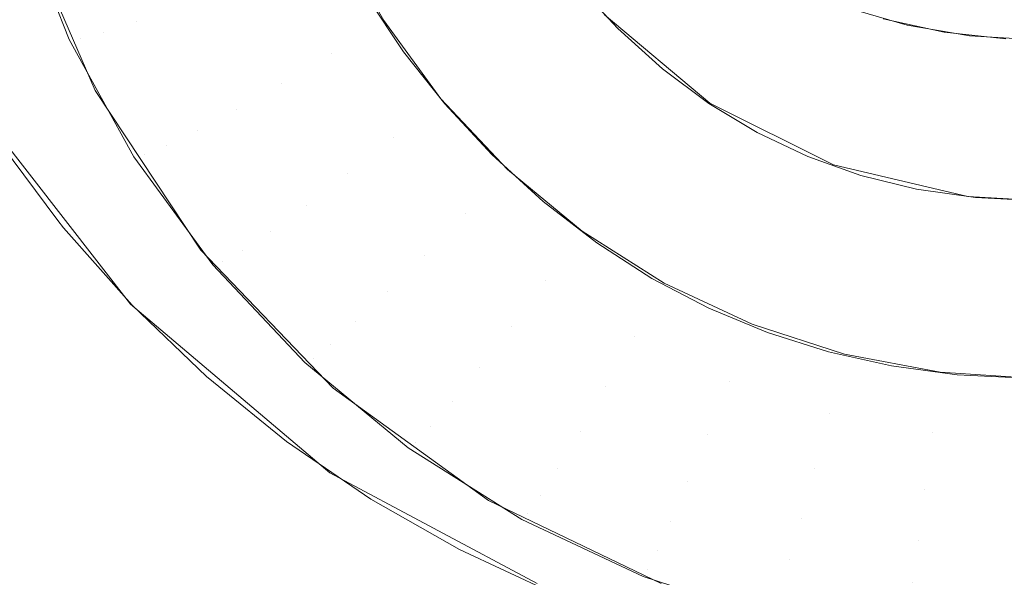
# Model space of a CAD drawing. Units: metres. Extents: x -5.96 to -1.88, y -1.07 to 0.32.
# Drawn here: x -5.18 to -5.17, y -0.94 to -0.94 of the extents above; entities that cross this region are included whole.
import ezdxf

# ---------------------------------------------------------------- set-up
doc = ezdxf.new("R2010")
doc.units = ezdxf.units.M
doc.header["$LTSCALE"] = 1.27
doc.layers.add('Keine', color=7, linetype='Continuous', lineweight=5)

msp = doc.modelspace()

# ---------------------------------------------------------------- linework, layer by layer
at = {"layer": 'Keine', "color": 7, "linetype": 'Continuous', "lineweight": 18}
for points, invisible_edges in [([(-5.1801545, -0.9293685, 1.4592897), (-5.1801545, -0.9439196, 1.4605884), (-5.1736628, -0.9335858, 1.4596653)], 11), ([(-5.1736592, -0.9335936, 1.459666), (-5.1736628, -0.9335858, 1.4596653), (-5.1801545, -0.9439196, 1.4605884)], 10), ([(-5.1801545, -0.9439196, 1.4605884), (-5.1731825, -0.9346514, 1.4597604), (-5.1736592, -0.9335936, 1.459666)], 9), ([(-5.168453, -0.9338455, 1.4722552), (-5.1710359, -0.9369212, 1.4727353), (-5.1706263, -0.9370107, 1.4727211)], 9), ([(-5.1706263, -0.9370107, 1.4727211), (-5.1702119, -0.9370569, 1.4727022), (-5.168453, -0.9338455, 1.4722552)], 10), ([(-5.1662014, -0.9549278, 1.4834725), (-5.1728398, -0.9488136, 1.4831753), (-5.1564066, -0.9342781, 1.4807488)], 8), ([(-5.1731814, -0.9346527, 1.4597605), (-5.1731825, -0.9346514, 1.4597604), (-5.1801545, -0.9439196, 1.4605884)], 10), ([(-5.1801545, -0.9439196, 1.4605884), (-5.1725752, -0.9353147, 1.4598195), (-5.1731814, -0.9346527, 1.4597605)], 9), ([(-5.1801545, -0.9439196, 1.4605884), (-5.1724825, -0.9354159, 1.4598285), (-5.1725752, -0.9353147, 1.4598195)], 9), ([(-5.1724825, -0.9354159, 1.4598285), (-5.1801545, -0.9439196, 1.4605884), (-5.1770503, -0.9460445, 1.4607777)], 9), ([(-5.1770503, -0.9460445, 1.4607777), (-5.171633, -0.935899, 1.4598716), (-5.1724825, -0.9354159, 1.4598285)], 9), ([(-5.1714874, -0.9359818, 1.4598789), (-5.171633, -0.935899, 1.4598716), (-5.1770503, -0.9460445, 1.4607777)], 10), ([(-5.1770503, -0.9460445, 1.4607777), (-5.1761701, -0.9463591, 1.4608056), (-5.1714874, -0.9359818, 1.4598789)], 10), ([(-5.1714874, -0.9359818, 1.4598789), (-5.1761701, -0.9463591, 1.4608056), (-5.1735821, -0.9472839, 1.4608879)], 9), ([(-5.1735821, -0.9472839, 1.4608879), (-5.1705366, -0.9361626, 1.4598949), (-5.1714874, -0.9359818, 1.4598789)], 9), ([(-5.1693964, -0.9360646, 1.4598861), (-5.1703635, -0.9361955, 1.4598979), (-5.1697009, -0.9476432, 1.4609195)], 10), ([(-5.1760511, -0.9369392, 1.4601693), (-5.1763602, -0.9361612, 1.4601051), (-5.1765939, -0.9362091, 1.4604485)], 11), ([(-5.1763602, -0.9361612, 1.4601051), (-5.1760511, -0.9369392, 1.4601693), (-5.17577, -0.9368303, 1.4598796)], 11), ([(-5.1703635, -0.9361955, 1.4598979), (-5.1705366, -0.9361626, 1.4598949), (-5.1735821, -0.9472839, 1.4608879)], 10), ([(-5.1735821, -0.9472839, 1.4608879), (-5.1715222, -0.9474746, 1.4609046), (-5.1703635, -0.9361955, 1.4598979)], 10), ([(-5.1703635, -0.9361955, 1.4598979), (-5.1715222, -0.9474746, 1.4609046), (-5.1697009, -0.9476432, 1.4609195)], 9), ([(-5.1763318, -0.9374042, 1.4613407), (-5.1768383, -0.9362232, 1.4612433), (-5.1776529, -0.936553, 1.4730516)], 10), ([(-5.1767557, -0.93623, 1.4608334), (-5.1768383, -0.9362232, 1.4612433), (-5.176506, -0.9370597, 1.4613123)], 9), ([(-5.1762735, -0.9370156, 1.460515), (-5.1765939, -0.9362091, 1.4604485), (-5.1767557, -0.93623, 1.4608334)], 11), ([(-5.176506, -0.9370597, 1.4613123), (-5.1764274, -0.9370564, 1.4609016), (-5.1767557, -0.93623, 1.4608334)], 11), ([(-5.1767557, -0.93623, 1.4608334), (-5.1764274, -0.9370564, 1.4609016), (-5.1762735, -0.9370156, 1.460515)], 11), ([(-5.1765939, -0.9362091, 1.4604485), (-5.1762735, -0.9370156, 1.460515), (-5.1760511, -0.9369392, 1.4601693)], 11), ([(-5.1747063, -0.9363629, 1.4594577), (-5.1750825, -0.9365358, 1.4595159), (-5.1747428, -0.9371516, 1.4595667)], 11), ([(-5.1747428, -0.9371516, 1.4595667), (-5.1743917, -0.9369331, 1.4595048), (-5.1747063, -0.9363629, 1.4594577)], 9), ([(-5.1745, -0.9367792, 1.4594921), (-5.1742596, -0.9371425, 1.4595221), (-5.1733374, -0.9363703, 1.4594584)], 10), ([(-5.1730969, -0.9366863, 1.4594844), (-5.1733374, -0.9363703, 1.4594584), (-5.1742596, -0.9371425, 1.4595221)], 10), ([(-5.1729114, -0.9368924, 1.4595014), (-5.1721999, -0.9374873, 1.4595505), (-5.1721989, -0.9363983, 1.4727316)], 10), ([(-5.1721714, -0.9364184, 1.4727324), (-5.1721989, -0.9363983, 1.4727316), (-5.1721999, -0.9374873, 1.4595505)], 10), ([(-5.171763, -0.9366497, 1.4727369), (-5.1721714, -0.9364184, 1.4727324), (-5.1721999, -0.9374873, 1.4595505)], 10), ([(-5.1776529, -0.936553, 1.4730516), (-5.1774126, -0.9370194, 1.4730786), (-5.1763318, -0.9374042, 1.4613407)], 10), ([(-5.1747428, -0.9371516, 1.4595667), (-5.1750825, -0.9365358, 1.4595159), (-5.1754423, -0.9366939, 1.4596586)], 11), ([(-5.1713691, -0.9368156, 1.4727354), (-5.171763, -0.9366497, 1.4727369), (-5.1721999, -0.9374873, 1.4595505)], 10), ([(-5.1750786, -0.9373533, 1.459713), (-5.1754423, -0.9366939, 1.4596586), (-5.17577, -0.9368303, 1.4598796)], 11), ([(-5.1754423, -0.9366939, 1.4596586), (-5.1750786, -0.9373533, 1.459713), (-5.1747428, -0.9371516, 1.4595667)], 11), ([(-5.1742596, -0.9371425, 1.4595221), (-5.1739818, -0.9374938, 1.4595511), (-5.1730969, -0.9366863, 1.4594844)], 10), ([(-5.1728187, -0.9369871, 1.4595092), (-5.1730969, -0.9366863, 1.4594844), (-5.1739818, -0.9374938, 1.4595511)], 10), ([(-5.1801551, -0.9367861, 1.4549319), (-5.1622339, -0.9457682, 1.4557314), (-5.1666106, -0.9476447, 1.4558994)], 9), ([(-5.1666106, -0.9476447, 1.4558994), (-5.1715343, -0.9480431, 1.4559355), (-5.176199, -0.9468824, 1.4558325), (-5.1801551, -0.9367861, 1.4549319)], 12), ([(-5.1801551, -0.9367861, 1.4549319), (-5.1480314, -0.9367862, 1.4549281), (-5.1622339, -0.9457682, 1.4557314)], 9), ([(-5.176199, -0.9468824, 1.4558325), (-5.1801551, -0.9443562, 1.4556075), (-5.1801551, -0.9367861, 1.4549319)], 10), ([(-5.1753843, -0.9375295, 1.4599373), (-5.17577, -0.9368303, 1.4598796), (-5.1760511, -0.9369392, 1.4601693)], 11), ([(-5.17577, -0.9368303, 1.4598796), (-5.1753843, -0.9375295, 1.4599373), (-5.1750786, -0.9373533, 1.459713)], 11), ([(-5.1721999, -0.9374873, 1.4595505), (-5.17137, -0.9379027, 1.4595848), (-5.1713691, -0.9368156, 1.4727354)], 10), ([(-5.1713285, -0.9368326, 1.4727352), (-5.1713691, -0.9368156, 1.4727354), (-5.17137, -0.9379027, 1.4595848)], 10), ([(-5.1708747, -0.9369638, 1.4727267), (-5.1713285, -0.9368326, 1.4727352), (-5.17137, -0.9379027, 1.4595848)], 10), ([(-5.1756467, -0.9376724, 1.4602298), (-5.1760511, -0.9369392, 1.4601693), (-5.1762735, -0.9370156, 1.460515)], 11), ([(-5.1760511, -0.9369392, 1.4601693), (-5.1756467, -0.9376724, 1.4602298), (-5.1753843, -0.9375295, 1.4599373)], 11), ([(-5.174008, -0.9374596, 1.4595482), (-5.1743917, -0.9369331, 1.4595048), (-5.1747428, -0.9371516, 1.4595667)], 10), ([(-5.1739818, -0.9374938, 1.4595511), (-5.1736649, -0.9378339, 1.4595791), (-5.1728187, -0.9369871, 1.4595092)], 10), ([(-5.1728187, -0.9369871, 1.4595092), (-5.1736649, -0.9378339, 1.4595791), (-5.1733197, -0.93815, 1.4596052)], 9), ([(-5.1733197, -0.93815, 1.4596052), (-5.172519, -0.9372574, 1.4595316), (-5.1728187, -0.9369871, 1.4595092)], 9), ([(-5.1704662, -0.937034, 1.4727132), (-5.1708747, -0.9369638, 1.4727267), (-5.17137, -0.9379027, 1.4595848)], 10), ([(-5.1763318, -0.9374042, 1.4613407), (-5.1774126, -0.9370194, 1.4730786), (-5.1773321, -0.9371756, 1.4730876)], 9), ([(-5.1764274, -0.9370564, 1.4609016), (-5.176506, -0.9370597, 1.4613123), (-5.1760711, -0.937848, 1.4613773)], 9), ([(-5.1758542, -0.9377758, 1.4605777), (-5.1762735, -0.9370156, 1.460515), (-5.1764274, -0.9370564, 1.4609016)], 11), ([(-5.1760711, -0.937848, 1.4613773), (-5.1759977, -0.9378352, 1.4609659), (-5.1764274, -0.9370564, 1.4609016)], 11), ([(-5.1764274, -0.9370564, 1.4609016), (-5.1759977, -0.9378352, 1.4609659), (-5.1758542, -0.9377758, 1.4605777)], 11), ([(-5.1762735, -0.9370156, 1.460515), (-5.1758542, -0.9377758, 1.4605777), (-5.1756467, -0.9376724, 1.4602298)], 11), ([(-5.17137, -0.9379027, 1.4595848), (-5.1704663, -0.9381162, 1.4596024), (-5.1704662, -0.937034, 1.4727132)], 10), ([(-5.1704563, -0.9370357, 1.4727128), (-5.1704662, -0.937034, 1.4727132), (-5.1704663, -0.9381162, 1.4596024)], 10), ([(-5.1700019, -0.9370635, 1.4726908), (-5.1704563, -0.9370357, 1.4727128), (-5.1704663, -0.9381162, 1.4596024)], 10), ([(-5.1704663, -0.9381162, 1.4596024), (-5.1700019, -0.9381431, 1.4596046), (-5.1700019, -0.9370635, 1.4726908)], 10), ([(-5.1763318, -0.9374042, 1.4613407), (-5.1773321, -0.9371756, 1.4730876), (-5.1769614, -0.9377681, 1.4731207)], 9), ([(-5.1743284, -0.9377201, 1.4596136), (-5.1747428, -0.9371516, 1.4595667), (-5.1750786, -0.9373533, 1.459713)], 11), ([(-5.1747428, -0.9371516, 1.4595667), (-5.1743284, -0.9377201, 1.4596136), (-5.174008, -0.9374596, 1.4595482)], 11), ([(-5.172519, -0.9372574, 1.4595316), (-5.1733197, -0.93815, 1.4596052), (-5.17296, -0.938428, 1.4596281)], 9), ([(-5.17296, -0.938428, 1.4596281), (-5.1722073, -0.9374897, 1.4595507), (-5.172519, -0.9372574, 1.4595316)], 9), ([(-5.1746348, -0.9379621, 1.4597632), (-5.1750786, -0.9373533, 1.459713), (-5.1753843, -0.9375295, 1.4599373)], 11), ([(-5.1750786, -0.9373533, 1.459713), (-5.1746348, -0.9379621, 1.4597632), (-5.1743284, -0.9377201, 1.4596136)], 11), ([(-5.1796648, -0.9432714, 1.4739374), (-5.1760944, -0.93884, 1.4732449), (-5.1771824, -0.9374381, 1.4731649)], 9), ([(-5.1756219, -0.938476, 1.4614291), (-5.1763318, -0.9374042, 1.4613407), (-5.1769614, -0.9377681, 1.4731207)], 10), ([(-5.174008, -0.9374596, 1.4595482), (-5.1743284, -0.9377201, 1.4596136), (-5.1738457, -0.9382324, 1.4596558)], 11), ([(-5.1738457, -0.9382324, 1.4596558), (-5.173561, -0.9379339, 1.4595874), (-5.174008, -0.9374596, 1.4595482)], 9), ([(-5.1722073, -0.9374897, 1.4595507), (-5.17296, -0.938428, 1.4596281), (-5.1725895, -0.9386662, 1.4596478)], 9), ([(-5.1725895, -0.9386662, 1.4596478), (-5.1718824, -0.9376859, 1.4595669), (-5.1722073, -0.9374897, 1.4595507)], 9), ([(-5.1749138, -0.9381749, 1.4599905), (-5.1753843, -0.9375295, 1.4599373), (-5.1756467, -0.9376724, 1.4602298)], 11), ([(-5.1753843, -0.9375295, 1.4599373), (-5.1749138, -0.9381749, 1.4599905), (-5.1746348, -0.9379621, 1.4597632)], 11), ([(-5.1751532, -0.9383493, 1.4602856), (-5.1756467, -0.9376724, 1.4602298), (-5.1758542, -0.9377758, 1.4605777)], 11), ([(-5.1756467, -0.9376724, 1.4602298), (-5.1751532, -0.9383493, 1.4602856), (-5.1749138, -0.9381749, 1.4599905)], 11), ([(-5.1718824, -0.9376859, 1.4595669), (-5.1725895, -0.9386662, 1.4596478), (-5.1722075, -0.9388665, 1.4596643)], 9), ([(-5.1722075, -0.9388665, 1.4596643), (-5.1715427, -0.9378472, 1.4595802), (-5.1718824, -0.9376859, 1.4595669)], 9), ([(-5.1769614, -0.9377681, 1.4731207), (-5.1765811, -0.9382768, 1.4731481), (-5.1756219, -0.938476, 1.4614291)], 10), ([(-5.1753425, -0.9384776, 1.4606356), (-5.1758542, -0.9377758, 1.4605777), (-5.1759977, -0.9378352, 1.4609659)], 11), ([(-5.1758542, -0.9377758, 1.4605777), (-5.1753425, -0.9384776, 1.4606356), (-5.1751532, -0.9383493, 1.4602856)], 11), ([(-5.1738457, -0.9382324, 1.4596558), (-5.1743284, -0.9377201, 1.4596136), (-5.1746348, -0.9379621, 1.4597632)], 11), ([(-5.1759977, -0.9378352, 1.4609659), (-5.1760711, -0.937848, 1.4613773), (-5.1755405, -0.9385759, 1.4614374)], 9), ([(-5.1755405, -0.9385759, 1.4614374), (-5.1754736, -0.9385543, 1.4610252), (-5.1759977, -0.9378352, 1.4609659)], 11), ([(-5.1759977, -0.9378352, 1.4609659), (-5.1754736, -0.9385543, 1.4610252), (-5.1753425, -0.9384776, 1.4606356)], 11), ([(-5.1722075, -0.9388665, 1.4596643), (-5.1718128, -0.9390307, 1.4596779), (-5.1715427, -0.9378472, 1.4595802)], 10), ([(-5.1711864, -0.9379741, 1.4595907), (-5.1715427, -0.9378472, 1.4595802), (-5.1718128, -0.9390307, 1.4596779)], 10), ([(-5.1741179, -0.9385107, 1.4598084), (-5.1746348, -0.9379621, 1.4597632), (-5.1749138, -0.9381749, 1.4599905)], 11), ([(-5.1746348, -0.9379621, 1.4597632), (-5.1741179, -0.9385107, 1.4598084), (-5.1738457, -0.9382324, 1.4596558)], 11), ([(-5.1730579, -0.9383487, 1.4596216), (-5.173561, -0.9379339, 1.4595874), (-5.1738457, -0.9382324, 1.4596558)], 10), ([(-5.1718128, -0.9390307, 1.4596779), (-5.171404, -0.9391597, 1.4596885), (-5.1711864, -0.9379741, 1.4595907)], 10), ([(-5.1708113, -0.9380665, 1.4595983), (-5.1711864, -0.9379741, 1.4595907), (-5.171404, -0.9391597, 1.4596885)], 10), ([(-5.171404, -0.9391597, 1.4596885), (-5.1709795, -0.939254, 1.4596963), (-5.1708113, -0.9380665, 1.4595983)], 10), ([(-5.1704152, -0.9381234, 1.459603), (-5.1708113, -0.9380665, 1.4595983), (-5.1709795, -0.939254, 1.4596963)], 10), ([(-5.1743657, -0.9387565, 1.4600385), (-5.1749138, -0.9381749, 1.4599905), (-5.1751532, -0.9383493, 1.4602856)], 11), ([(-5.1749138, -0.9381749, 1.4599905), (-5.1743657, -0.9387565, 1.4600385), (-5.1741179, -0.9385107, 1.4598084)], 11), ([(-5.1709795, -0.939254, 1.4596963), (-5.1705376, -0.9393135, 1.4597012), (-5.1704152, -0.9381234, 1.459603)], 10), ([(-5.1704152, -0.9381234, 1.459603), (-5.1705376, -0.9393135, 1.4597012), (-5.1700761, -0.9393378, 1.4597032)], 9), ([(-5.1700761, -0.9393378, 1.4597032), (-5.1700019, -0.9381431, 1.4596046), (-5.1704152, -0.9381234, 1.459603)], 9), ([(-5.1733023, -0.9386804, 1.4596928), (-5.1738457, -0.9382324, 1.4596558), (-5.1741179, -0.9385107, 1.4598084)], 11), ([(-5.1738457, -0.9382324, 1.4596558), (-5.1733023, -0.9386804, 1.4596928), (-5.1730579, -0.9383487, 1.4596216)], 11), ([(-5.1756219, -0.938476, 1.4614291), (-5.1765811, -0.9382768, 1.4731481), (-5.1765438, -0.9383266, 1.4731508)], 9), ([(-5.1756219, -0.938476, 1.4614291), (-5.1765438, -0.9383266, 1.4731508), (-5.1760827, -0.9388473, 1.4731773)], 9), ([(-5.1745784, -0.9389593, 1.460336), (-5.1751532, -0.9383493, 1.4602856), (-5.1753425, -0.9384776, 1.4606356)], 11), ([(-5.1751532, -0.9383493, 1.4602856), (-5.1745784, -0.9389593, 1.460336), (-5.1743657, -0.9387565, 1.4600385)], 11), ([(-5.1725066, -0.9386973, 1.4596504), (-5.1730579, -0.9383487, 1.4596216), (-5.1733023, -0.9386804, 1.4596928)], 10), ([(-5.1747313, -0.9394044, 1.4615057), (-5.1756219, -0.938476, 1.4614291), (-5.1760827, -0.9388473, 1.4731773)], 10), ([(-5.1747467, -0.93911, 1.4606878), (-5.1753425, -0.9384776, 1.4606356), (-5.1754736, -0.9385543, 1.4610252)], 11), ([(-5.1753425, -0.9384776, 1.4606356), (-5.1747467, -0.93911, 1.4606878), (-5.1745784, -0.9389593, 1.460336)], 11), ([(-5.1735361, -0.9389903, 1.459848), (-5.1741179, -0.9385107, 1.4598084), (-5.1743657, -0.9387565, 1.4600385)], 11), ([(-5.1741179, -0.9385107, 1.4598084), (-5.1735361, -0.9389903, 1.459848), (-5.1733023, -0.9386804, 1.4596928)], 11), ([(-5.1754736, -0.9385543, 1.4610252), (-5.1755405, -0.9385759, 1.4614374), (-5.1749226, -0.9392317, 1.4614915)], 9), ([(-5.1749226, -0.9392317, 1.4614915), (-5.1748631, -0.9392022, 1.4610787), (-5.1754736, -0.9385543, 1.4610252)], 11), ([(-5.1754736, -0.9385543, 1.4610252), (-5.1748631, -0.9392022, 1.4610787), (-5.1747467, -0.93911, 1.4606878)], 11), ([(-5.172707, -0.9390569, 1.4597239), (-5.1733023, -0.9386804, 1.4596928), (-5.1735361, -0.9389903, 1.459848)], 11), ([(-5.1733023, -0.9386804, 1.4596928), (-5.172707, -0.9390569, 1.4597239), (-5.1725066, -0.9386973, 1.4596504)], 11), ([(-5.1725066, -0.9386973, 1.4596504), (-5.172707, -0.9390569, 1.4597239), (-5.1720689, -0.9393561, 1.4597486)], 11), ([(-5.1720689, -0.9393561, 1.4597486), (-5.1719159, -0.9389744, 1.4596732), (-5.1725066, -0.9386973, 1.4596504)], 9), ([(-5.1737489, -0.9392651, 1.4600805), (-5.1743657, -0.9387565, 1.4600385), (-5.1745784, -0.9389593, 1.460336)], 11), ([(-5.1743657, -0.9387565, 1.4600385), (-5.1737489, -0.9392651, 1.4600805), (-5.1735361, -0.9389903, 1.459848)], 11), ([(-5.1747541, -0.9399727, 1.4732827), (-5.1760944, -0.93884, 1.4732449), (-5.1796648, -0.9432714, 1.4739374)], 10), ([(-5.1760827, -0.9388473, 1.4731773), (-5.1755819, -0.9393266, 1.4732), (-5.1747313, -0.9394044, 1.4615057)], 10), ([(-5.1739315, -0.9394926, 1.46038), (-5.1745784, -0.9389593, 1.460336), (-5.1747467, -0.93911, 1.4606878)], 11), ([(-5.1745784, -0.9389593, 1.460336), (-5.1739315, -0.9394926, 1.46038), (-5.1737489, -0.9392651, 1.4600805)], 11), ([(-5.1719159, -0.9389744, 1.4596732), (-5.1720689, -0.9393561, 1.4597486), (-5.1713983, -0.9395733, 1.4597665)], 11), ([(-5.1713983, -0.9395733, 1.4597665), (-5.1712949, -0.9391755, 1.4596898), (-5.1719159, -0.9389744, 1.4596732)], 9), ([(-5.1728985, -0.9393936, 1.4598813), (-5.1735361, -0.9389903, 1.459848), (-5.1737489, -0.9392651, 1.4600805)], 11), ([(-5.1735361, -0.9389903, 1.459848), (-5.1728985, -0.9393936, 1.4598813), (-5.172707, -0.9390569, 1.4597239)], 11), ([(-5.1720689, -0.9393561, 1.4597486), (-5.172707, -0.9390569, 1.4597239), (-5.1728985, -0.9393936, 1.4598813)], 11), ([(-5.174076, -0.939663, 1.4607334), (-5.1747467, -0.93911, 1.4606878), (-5.1748631, -0.9392022, 1.4610787)], 11), ([(-5.1747467, -0.93911, 1.4606878), (-5.174076, -0.939663, 1.4607334), (-5.1739315, -0.9394926, 1.46038)], 11), ([(-5.174176, -0.9397687, 1.4611254), (-5.1748631, -0.9392022, 1.4610787), (-5.1749226, -0.9392317, 1.4614915)], 11), ([(-5.1749226, -0.9392317, 1.4614915), (-5.1742271, -0.9398051, 1.4615388), (-5.174176, -0.9397687, 1.4611254)], 10), ([(-5.1748631, -0.9392022, 1.4610787), (-5.174176, -0.9397687, 1.4611254), (-5.174076, -0.939663, 1.4607334)], 11), ([(-5.1706535, -0.9392974, 1.4596999), (-5.1712949, -0.9391755, 1.4596898), (-5.1713983, -0.9395733, 1.4597665)], 10), ([(-5.173073, -0.9396926, 1.4601157), (-5.1737489, -0.9392651, 1.4600805), (-5.1739315, -0.9394926, 1.46038)], 11), ([(-5.1737489, -0.9392651, 1.4600805), (-5.173073, -0.9396926, 1.4601157), (-5.1728985, -0.9393936, 1.4598813)], 11), ([(-5.1713983, -0.9395733, 1.4597665), (-5.1707057, -0.939705, 1.4597773), (-5.1706535, -0.9392974, 1.4596999)], 11), ([(-5.1700019, -0.9393383, 1.4597032), (-5.1706535, -0.9392974, 1.4596999), (-5.1707057, -0.939705, 1.4597773)], 10), ([(-5.1755819, -0.9393266, 1.4732), (-5.1755362, -0.9393637, 1.4732016), (-5.1747313, -0.9394044, 1.4615057)], 10), ([(-5.1747313, -0.9394044, 1.4615057), (-5.1755362, -0.9393637, 1.4732016), (-5.1750454, -0.9397617, 1.4732186)], 9), ([(-5.1728985, -0.9393936, 1.4598813), (-5.1722153, -0.939714, 1.4599077), (-5.1720689, -0.9393561, 1.4597486)], 11), ([(-5.1713983, -0.9395733, 1.4597665), (-5.1720689, -0.9393561, 1.4597486), (-5.1722153, -0.939714, 1.4599077)], 11), ([(-5.1707057, -0.939705, 1.4597773), (-5.1700019, -0.9397491, 1.459781), (-5.1700019, -0.9393383, 1.4597032)], 11), ([(-5.1747313, -0.9394044, 1.4615057), (-5.1750454, -0.9397617, 1.4732186), (-5.1744776, -0.9401497, 1.4732327)], 9), ([(-5.1744776, -0.9401497, 1.4732327), (-5.1736888, -0.9401593, 1.461568), (-5.1747313, -0.9394044, 1.4615057)], 9), ([(-5.1722153, -0.939714, 1.4599077), (-5.1728985, -0.9393936, 1.4598813), (-5.173073, -0.9396926, 1.4601157)], 11), ([(-5.1732227, -0.939941, 1.4604169), (-5.1739315, -0.9394926, 1.46038), (-5.174076, -0.939663, 1.4607334)], 11), ([(-5.1739315, -0.9394926, 1.46038), (-5.1732227, -0.939941, 1.4604169), (-5.173073, -0.9396926, 1.4601157)], 11), ([(-5.1722153, -0.939714, 1.4599077), (-5.1714972, -0.9399465, 1.4599269), (-5.1713983, -0.9395733, 1.4597665)], 11), ([(-5.1707057, -0.939705, 1.4597773), (-5.1713983, -0.9395733, 1.4597665), (-5.1714972, -0.9399465, 1.4599269)], 11), ([(-5.1733411, -0.9401278, 1.4607718), (-5.174076, -0.939663, 1.4607334), (-5.174176, -0.9397687, 1.4611254)], 11), ([(-5.174076, -0.939663, 1.4607334), (-5.1733411, -0.9401278, 1.4607718), (-5.1732227, -0.939941, 1.4604169)], 11), ([(-5.1723486, -0.9400323, 1.4601438), (-5.173073, -0.9396926, 1.4601157), (-5.1732227, -0.939941, 1.4604169)], 11), ([(-5.173073, -0.9396926, 1.4601157), (-5.1723486, -0.9400323, 1.4601438), (-5.1722153, -0.939714, 1.4599077)], 11), ([(-5.173423, -0.9402449, 1.4611647), (-5.174176, -0.9397687, 1.4611254), (-5.1742271, -0.9398051, 1.4615388)], 11), ([(-5.174176, -0.9397687, 1.4611254), (-5.173423, -0.9402449, 1.4611647), (-5.1733411, -0.9401278, 1.4607718)], 11), ([(-5.1714972, -0.9399465, 1.4599269), (-5.1722153, -0.939714, 1.4599077), (-5.1723486, -0.9400323, 1.4601438)], 11), ([(-5.1714972, -0.9399465, 1.4599269), (-5.1707555, -0.9400875, 1.4599385), (-5.1707057, -0.939705, 1.4597773)], 11), ([(-5.1700019, -0.9397491, 1.459781), (-5.1707057, -0.939705, 1.4597773), (-5.1707555, -0.9400875, 1.4599385)], 11), ([(-5.1707555, -0.9400875, 1.4599385), (-5.1700019, -0.9401348, 1.4599424), (-5.1700019, -0.9397491, 1.459781)], 11), ([(-5.1742271, -0.9398051, 1.4615388), (-5.1734649, -0.9402872, 1.4615786), (-5.173423, -0.9402449, 1.4611647)], 10), ([(-5.172463, -0.9402972, 1.4604463), (-5.1732227, -0.939941, 1.4604169), (-5.1733411, -0.9401278, 1.4607718)], 11), ([(-5.1732227, -0.939941, 1.4604169), (-5.172463, -0.9402972, 1.4604463), (-5.1723486, -0.9400323, 1.4601438)], 11), ([(-5.1723486, -0.9400323, 1.4601438), (-5.1715873, -0.9402789, 1.4601641), (-5.1714972, -0.9399465, 1.4599269)], 11), ([(-5.1707555, -0.9400875, 1.4599385), (-5.1714972, -0.9399465, 1.4599269), (-5.1715873, -0.9402789, 1.4601641)], 11), ([(-5.1796648, -0.9432714, 1.4739374), (-5.1783084, -0.9446844, 1.4740032), (-5.1747541, -0.9399727, 1.4732827)], 10), ([(-5.1783084, -0.9446844, 1.4740032), (-5.1733605, -0.9407178, 1.4732785), (-5.1747541, -0.9399727, 1.4732827)], 9), ([(-5.1715873, -0.9402789, 1.4601641), (-5.1723486, -0.9400323, 1.4601438), (-5.172463, -0.9402972, 1.4604463)], 11), ([(-5.1715873, -0.9402789, 1.4601641), (-5.1708009, -0.9404284, 1.4601764), (-5.1707555, -0.9400875, 1.4599385)], 11), ([(-5.1700019, -0.9401348, 1.4599424), (-5.1707555, -0.9400875, 1.4599385), (-5.1708009, -0.9404284, 1.4601764)], 11), ([(-5.1744776, -0.9401497, 1.4732327), (-5.1743124, -0.9402438, 1.4732353), (-5.1736888, -0.9401593, 1.461568)], 10), ([(-5.1736888, -0.9401593, 1.461568), (-5.1743124, -0.9402438, 1.4732353), (-5.1738835, -0.9404884, 1.4732422)], 9), ([(-5.1736888, -0.9401593, 1.461568), (-5.1738835, -0.9404884, 1.4732422), (-5.1732682, -0.940776, 1.4732468)], 9), ([(-5.1732682, -0.940776, 1.4732468), (-5.1725277, -0.9407165, 1.461614), (-5.1736888, -0.9401593, 1.461568)], 9), ([(-5.1725535, -0.9404971, 1.4608022), (-5.1733411, -0.9401278, 1.4607718), (-5.173423, -0.9402449, 1.4611647)], 11), ([(-5.1733411, -0.9401278, 1.4607718), (-5.1725535, -0.9404971, 1.4608022), (-5.172463, -0.9402972, 1.4604463)], 11), ([(-5.1708009, -0.9404284, 1.4601764), (-5.1700019, -0.9404785, 1.4601806), (-5.1700019, -0.9401348, 1.4599424)], 11), ([(-5.1726161, -0.9406233, 1.4611959), (-5.173423, -0.9402449, 1.4611647), (-5.1734649, -0.9402872, 1.4615786)], 11), ([(-5.1734649, -0.9402872, 1.4615786), (-5.1726481, -0.9406702, 1.4616102), (-5.1726161, -0.9406233, 1.4611959)], 10), ([(-5.173423, -0.9402449, 1.4611647), (-5.1726161, -0.9406233, 1.4611959), (-5.1725535, -0.9404971, 1.4608022)], 11), ([(-5.1716645, -0.9405558, 1.4604677), (-5.172463, -0.9402972, 1.4604463), (-5.1725535, -0.9404971, 1.4608022)], 11), ([(-5.172463, -0.9402972, 1.4604463), (-5.1716645, -0.9405558, 1.4604677), (-5.1715873, -0.9402789, 1.4601641)], 11), ([(-5.1708009, -0.9404284, 1.4601764), (-5.1715873, -0.9402789, 1.4601641), (-5.1716645, -0.9405558, 1.4604677)], 11), ([(-5.1716645, -0.9405558, 1.4604677), (-5.1708398, -0.9407126, 1.4604806), (-5.1708009, -0.9404284, 1.4601764)], 11), ([(-5.1700019, -0.9404785, 1.4601806), (-5.1708009, -0.9404284, 1.4601764), (-5.1708398, -0.9407126, 1.4604806)], 11), ([(-5.1717256, -0.9407652, 1.4608244), (-5.1725535, -0.9404971, 1.4608022), (-5.1726161, -0.9406233, 1.4611959)], 11), ([(-5.1725535, -0.9404971, 1.4608022), (-5.1717256, -0.9407652, 1.4608244), (-5.1716645, -0.9405558, 1.4604677)], 11), ([(-5.1708398, -0.9407126, 1.4604806), (-5.1700019, -0.9407651, 1.4604849), (-5.1700019, -0.9404785, 1.4601806)], 11), ([(-5.1708398, -0.9407126, 1.4604806), (-5.1716645, -0.9405558, 1.4604677), (-5.1717256, -0.9407652, 1.4608244)], 11), ([(-5.1726161, -0.9406233, 1.4611959), (-5.1726481, -0.9406702, 1.4616102), (-5.1717896, -0.9409483, 1.4616331)], 9), ([(-5.1717896, -0.9409483, 1.4616331), (-5.1717679, -0.940898, 1.4612186), (-5.1726161, -0.9406233, 1.4611959)], 11), ([(-5.1726161, -0.9406233, 1.4611959), (-5.1717679, -0.940898, 1.4612186), (-5.1717256, -0.9407652, 1.4608244)], 11)]:
    msp.add_3dface(points, dxfattribs=dict(at, invisible_edges=invisible_edges))

doc.saveas('drawing.dxf')
